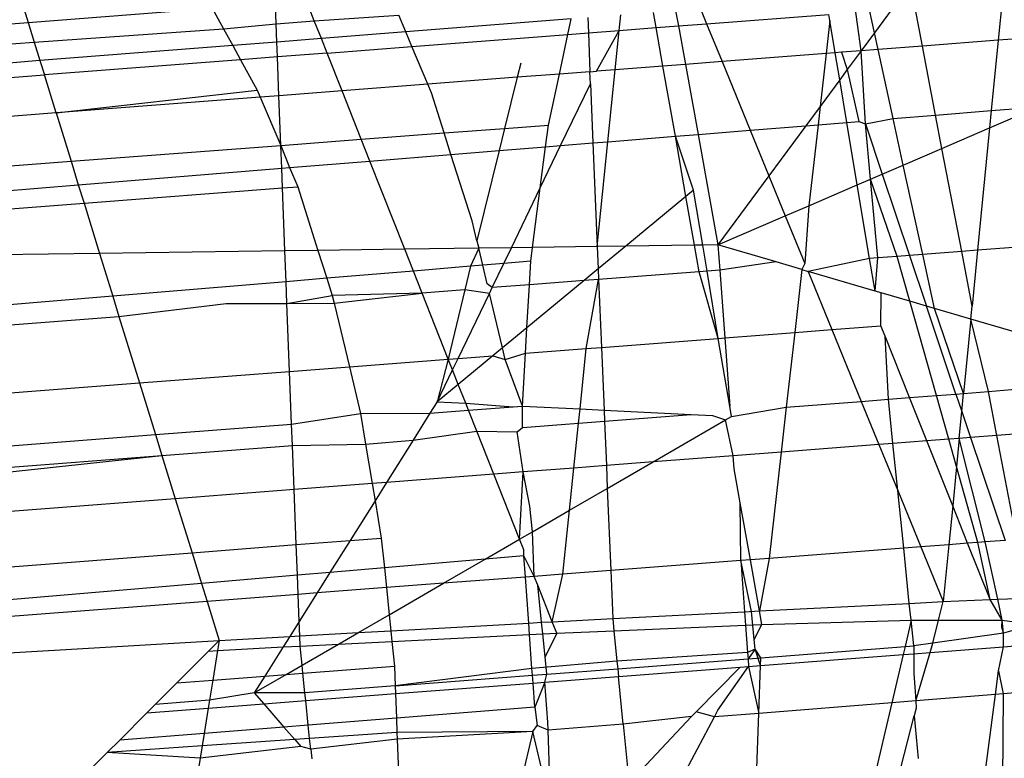
# Model space of a CAD drawing. Units: millimetres. Extents: x -17534 to -7965, y -32510 to -27148.
# Drawn here: x -11438 to -11434, y -32104 to -32101 of the extents above; entities that cross this region are included whole.
import ezdxf

# ---------------------------------------------------------------- set-up
doc = ezdxf.new("R2010")
doc.units = ezdxf.units.MM

msp = doc.modelspace()

# ---------------------------------------------------------------- linework, layer by layer
for p, q in [((-11436.7552, -32101.2313), (-11436.7697, -32100.8541)), ((-11436.5975, -32101.2194), (-11436.745, -32100.8468)), ((-11437.8628, -32100.9631), (-11437.7817, -32101.2256)), ((-11433.7456, -32101.0707), (-11433.7679, -32101.2996)), ((-11434.3347, -32101.3433), (-11434.3655, -32101.1195)), ((-11434.2794, -32101.2684), (-11434.3126, -32101.1153)), ((-11434.1574, -32101.1031), (-11434.2794, -32101.2684)), ((-11434.0816, -32101.3238), (-11434.1244, -32101.1005)), ((-11437.7817, -32101.2256), (-11437.0201, -32101.1668)), ((-11437.0201, -32101.1668), (-11436.9727, -32101.2531)), ((-11434.9998, -32101.1694), (-11434.9744, -32101.2314)), ((-11436.5975, -32101.2194), (-11436.248, -32101.1955)), ((-11436.2188, -32101.2652), (-11436.248, -32101.1955)), ((-11435.4662, -32101.206), (-11435.4635, -32101.2692)), ((-11435.3356, -32101.2593), (-11435.329, -32101.1952)), ((-11435.1833, -32101.2476), (-11435.1944, -32101.1847)), ((-11435.1024, -32101.1774), (-11435.091, -32101.2404)), ((-11434.9744, -32101.2314), (-11434.4688, -32101.1925)), ((-11434.4646, -32101.2179), (-11434.4688, -32101.1925)), ((-11438.3313, -32101.2679), (-11437.7817, -32101.2256)), ((-11437.7817, -32101.2256), (-11437.7565, -32101.3072)), ((-11436.9727, -32101.2531), (-11436.7552, -32101.2313)), ((-11436.7552, -32101.2313), (-11436.5975, -32101.2194)), ((-11436.7523, -32101.3072), (-11436.7552, -32101.2313)), ((-11436.5684, -32101.2927), (-11436.5975, -32101.2194)), ((-11435.5341, -32101.2114), (-11436.2188, -32101.2652)), ((-11435.5479, -32101.2757), (-11435.5341, -32101.2114)), ((-11435.3356, -32101.2593), (-11435.1833, -32101.2476)), ((-11435.1833, -32101.2476), (-11435.091, -32101.2404)), ((-11435.1551, -32101.4066), (-11435.1833, -32101.2476)), ((-11435.091, -32101.2404), (-11434.9744, -32101.2314)), ((-11435.091, -32101.2404), (-11435.0623, -32101.3994)), ((-11434.9744, -32101.2314), (-11434.9103, -32101.3877)), ((-11434.4646, -32101.2179), (-11434.4799, -32101.3545)), ((-11434.4422, -32101.3516), (-11434.4646, -32101.2179)), ((-11437.7565, -32101.3072), (-11436.9727, -32101.2531)), ((-11436.9727, -32101.2531), (-11436.9351, -32101.3215)), ((-11436.2188, -32101.2652), (-11436.5684, -32101.2927)), ((-11436.1936, -32101.3255), (-11436.2188, -32101.2652)), ((-11436.1936, -32101.3255), (-11435.5479, -32101.2757)), ((-11435.5832, -32101.4396), (-11435.5479, -32101.2757)), ((-11435.5479, -32101.2757), (-11435.4635, -32101.2692)), ((-11435.4635, -32101.2692), (-11435.3356, -32101.2593)), ((-11435.4635, -32101.2692), (-11435.4569, -32101.4299)), ((-11435.4298, -32101.4278), (-11435.3356, -32101.2593)), ((-11435.3525, -32101.4218), (-11435.3356, -32101.2593)), ((-11434.2794, -32101.2684), (-11434.3347, -32101.3433)), ((-11434.2642, -32101.3379), (-11434.2794, -32101.2684)), ((-11433.35, -32101.2674), (-11433.7679, -32101.2996)), ((-11438.3165, -32101.3497), (-11437.7565, -32101.3072)), ((-11437.7565, -32101.3072), (-11437.7327, -32101.3842)), ((-11436.9351, -32101.3215), (-11437.7327, -32101.3842)), ((-11436.7523, -32101.3072), (-11436.9351, -32101.3215)), ((-11436.9351, -32101.3215), (-11436.9029, -32101.3801)), ((-11436.5684, -32101.2927), (-11436.7523, -32101.3072)), ((-11436.75, -32101.3684), (-11436.7523, -32101.3072)), ((-11436.5447, -32101.3525), (-11436.5684, -32101.2927)), ((-11436.5447, -32101.3525), (-11436.1936, -32101.3255)), ((-11436.1283, -32101.4816), (-11436.1936, -32101.3255)), ((-11434.0816, -32101.3238), (-11434.2642, -32101.3379)), ((-11433.7679, -32101.2996), (-11434.0816, -32101.3238)), ((-11434.0268, -32101.6096), (-11434.0816, -32101.3238)), ((-11433.7679, -32101.2996), (-11433.7964, -32101.5908)), ((-11436.75, -32101.3684), (-11436.9029, -32101.3801)), ((-11436.5447, -32101.3525), (-11436.75, -32101.3684)), ((-11436.7438, -32101.5291), (-11436.75, -32101.3684)), ((-11436.4828, -32101.509), (-11436.5447, -32101.3525)), ((-11434.4799, -32101.3545), (-11434.9103, -32101.3877)), ((-11434.4799, -32101.3545), (-11434.5046, -32101.5736)), ((-11434.4422, -32101.3516), (-11434.4799, -32101.3545)), ((-11434.4162, -32101.3496), (-11434.4422, -32101.3516)), ((-11434.4234, -32101.4636), (-11434.4422, -32101.3516)), ((-11434.3347, -32101.3433), (-11434.4162, -32101.3496)), ((-11434.4162, -32101.3496), (-11434.3922, -32101.4213)), ((-11434.3347, -32101.3433), (-11434.3922, -32101.4213)), ((-11434.2642, -32101.3379), (-11434.3347, -32101.3433)), ((-11434.317, -32101.6457), (-11434.3347, -32101.3433)), ((-11434.2021, -32101.6238), (-11434.2642, -32101.3379)), ((-11437.7327, -32101.3842), (-11438.3021, -32101.429)), ((-11437.7327, -32101.3842), (-11437.7146, -32101.4427)), ((-11436.9029, -32101.3801), (-11437.7146, -32101.4427)), ((-11436.9029, -32101.3801), (-11436.8335, -32101.5065)), ((-11435.7433, -32101.3941), (-11435.7579, -32101.4531)), ((-11435.1551, -32101.4066), (-11435.3525, -32101.4218)), ((-11435.0623, -32101.3994), (-11435.1551, -32101.4066)), ((-11435.1037, -32101.6971), (-11435.1551, -32101.4066)), ((-11434.9103, -32101.3877), (-11435.0623, -32101.3994)), ((-11435.0623, -32101.3994), (-11435.0098, -32101.6895)), ((-11434.9103, -32101.3877), (-11434.794, -32101.6719)), ((-11438.2916, -32101.4872), (-11437.7146, -32101.4427)), ((-11437.6659, -32101.6002), (-11437.7146, -32101.4427)), ((-11435.7579, -32101.4531), (-11436.1283, -32101.4816)), ((-11435.7579, -32101.4531), (-11435.81, -32101.6645)), ((-11435.5832, -32101.4396), (-11435.7579, -32101.4531)), ((-11435.6288, -32101.6512), (-11435.5832, -32101.4396)), ((-11435.4569, -32101.4299), (-11435.5832, -32101.4396)), ((-11435.4569, -32101.4299), (-11435.4298, -32101.4278)), ((-11435.4548, -32101.4796), (-11435.4569, -32101.4299)), ((-11435.3525, -32101.4218), (-11435.4298, -32101.4278)), ((-11435.3833, -32101.7198), (-11435.3525, -32101.4218)), ((-11434.3922, -32101.4213), (-11434.4234, -32101.4636)), ((-11434.3922, -32101.4213), (-11434.3438, -32101.6353)), ((-11436.1283, -32101.4816), (-11436.4828, -32101.509)), ((-11436.1133, -32101.5175), (-11436.1283, -32101.4816)), ((-11435.5782, -32101.7356), (-11435.4548, -32101.4796)), ((-11435.4548, -32101.4796), (-11435.4446, -32101.7248)), ((-11434.4234, -32101.4636), (-11434.5046, -32101.5736)), ((-11434.394, -32101.6394), (-11434.4234, -32101.4636)), ((-11437.6659, -32101.6002), (-11436.8335, -32101.5065)), ((-11436.8215, -32101.5351), (-11437.6659, -32101.6002)), ((-11436.8335, -32101.5065), (-11436.8215, -32101.5351)), ((-11436.7438, -32101.5291), (-11436.8215, -32101.5351)), ((-11436.8215, -32101.5351), (-11436.7359, -32101.7348)), ((-11436.4828, -32101.509), (-11436.7438, -32101.5291)), ((-11436.7359, -32101.7348), (-11436.7438, -32101.5291)), ((-11436.4033, -32101.7097), (-11436.4828, -32101.509)), ((-11436.0605, -32101.683), (-11436.1133, -32101.5175)), ((-11434.5046, -32101.5736), (-11434.5633, -32101.6532)), ((-11434.5046, -32101.5736), (-11434.5131, -32101.6491)), ((-11433.8034, -32101.6626), (-11433.5994, -32101.5748)), ((-11433.7964, -32101.5908), (-11433.5994, -32101.5748)), ((-11437.6659, -32101.6002), (-11438.2629, -32101.6462)), ((-11437.6659, -32101.6002), (-11437.6041, -32101.8004)), ((-11434.2021, -32101.6238), (-11434.0268, -32101.6096)), ((-11434.0268, -32101.6096), (-11433.7964, -32101.5908)), ((-11434.0004, -32101.7475), (-11434.0268, -32101.6096)), ((-11433.7964, -32101.5908), (-11433.8034, -32101.6626)), ((-11435.81, -32101.6645), (-11435.6288, -32101.6512)), ((-11435.6404, -32101.7407), (-11435.6288, -32101.6512)), ((-11434.794, -32101.6719), (-11434.5633, -32101.6532)), ((-11434.5633, -32101.6532), (-11434.7165, -32101.8609)), ((-11434.5633, -32101.6532), (-11434.5131, -32101.6491)), ((-11434.5131, -32101.6491), (-11434.5508, -32101.9844)), ((-11434.5131, -32101.6491), (-11434.394, -32101.6394)), ((-11434.394, -32101.6394), (-11434.3438, -32101.6353)), ((-11434.3507, -32101.8982), (-11434.394, -32101.6394)), ((-11434.3438, -32101.6353), (-11434.317, -32101.6457)), ((-11434.317, -32101.6457), (-11434.2021, -32101.6238)), ((-11434.317, -32101.6457), (-11434.2473, -32101.8537)), ((-11434.2959, -32101.8746), (-11434.317, -32101.6457)), ((-11434.1603, -32101.8163), (-11434.2021, -32101.6238)), ((-11436.4033, -32101.7097), (-11436.0605, -32101.683)), ((-11436.0605, -32101.683), (-11435.81, -32101.6645)), ((-11436.032, -32101.7725), (-11436.0605, -32101.683)), ((-11435.81, -32101.6645), (-11435.8326, -32101.7563)), ((-11435.3833, -32101.7198), (-11435.1037, -32101.6971)), ((-11435.1037, -32101.6971), (-11435.0098, -32101.6895)), ((-11435.0284, -32101.9205), (-11435.1037, -32101.6971)), ((-11435.0596, -32101.9463), (-11435.1037, -32101.6971)), ((-11435.0098, -32101.6895), (-11434.794, -32101.6719)), ((-11435.0098, -32101.6895), (-11434.9272, -32102.1464)), ((-11434.794, -32101.6719), (-11434.7165, -32101.8609)), ((-11434.0004, -32101.7475), (-11433.8034, -32101.6626)), ((-11433.8034, -32101.6626), (-11433.8528, -32102.1687)), ((-11437.6041, -32101.8004), (-11436.7359, -32101.7348)), ((-11436.7359, -32101.7348), (-11436.4033, -32101.7097)), ((-11436.7359, -32101.7348), (-11436.6996, -32101.8268)), ((-11436.7323, -32101.8294), (-11436.7359, -32101.7348)), ((-11436.3677, -32101.7998), (-11436.4033, -32101.7097)), ((-11435.6626, -32101.9108), (-11435.5782, -32101.7356)), ((-11435.6404, -32101.7407), (-11435.5782, -32101.7356)), ((-11435.5782, -32101.7356), (-11435.4446, -32101.7248)), ((-11435.4446, -32101.7248), (-11435.3833, -32101.7198)), ((-11435.4446, -32101.7248), (-11435.4268, -32102.1535)), ((-11435.4268, -32102.1535), (-11435.3833, -32101.7198)), ((-11436.3677, -32101.7998), (-11436.032, -32101.7725)), ((-11436.032, -32101.7725), (-11435.8326, -32101.7563)), ((-11435.9445, -32102.0465), (-11436.032, -32101.7725)), ((-11435.8326, -32101.7563), (-11435.9247, -32102.1298)), ((-11435.8326, -32101.7563), (-11435.6404, -32101.7407)), ((-11435.6626, -32101.9108), (-11435.6404, -32101.7407)), ((-11434.1603, -32101.8163), (-11434.0004, -32101.7475)), ((-11433.9187, -32102.1737), (-11434.0004, -32101.7475)), ((-11438.2265, -32101.8474), (-11437.6041, -32101.8004)), ((-11437.6041, -32101.8004), (-11437.574, -32101.8978)), ((-11436.6996, -32101.8268), (-11436.3677, -32101.7998)), ((-11436.2232, -32102.1647), (-11436.3677, -32101.7998)), ((-11434.2473, -32101.8537), (-11434.1603, -32101.8163)), ((-11434.0799, -32102.1862), (-11434.1603, -32101.8163)), ((-11437.574, -32101.8978), (-11436.7323, -32101.8294)), ((-11436.7323, -32101.8294), (-11436.6996, -32101.8268)), ((-11436.7292, -32101.9108), (-11436.7323, -32101.8294)), ((-11436.6996, -32101.8268), (-11436.6664, -32101.906)), ((-11434.7165, -32101.8609), (-11434.9272, -32102.1464)), ((-11434.7165, -32101.8609), (-11434.6487, -32102.0265)), ((-11434.2959, -32101.8746), (-11434.2473, -32101.8537)), ((-11434.2473, -32101.8537), (-11434.1345, -32102.1904)), ((-11438.2081, -32101.9494), (-11437.574, -32101.8978)), ((-11437.574, -32101.8978), (-11437.5504, -32101.9742)), ((-11434.5508, -32101.9844), (-11434.3507, -32101.8982)), ((-11434.3507, -32101.8982), (-11434.2959, -32101.8746)), ((-11434.2996, -32102.2031), (-11434.3507, -32101.8982)), ((-11434.2658, -32102.2005), (-11434.2959, -32101.8746)), ((-11434.186, -32102.1944), (-11434.2959, -32101.8746)), ((-11437.5504, -32101.9742), (-11436.7292, -32101.9108)), ((-11436.7292, -32101.9108), (-11436.6664, -32101.906)), ((-11436.7192, -32102.1716), (-11436.7292, -32101.9108)), ((-11436.6664, -32101.906), (-11436.5823, -32102.1697)), ((-11435.7819, -32102.1584), (-11435.6626, -32101.9108)), ((-11435.6946, -32102.1572), (-11435.6626, -32101.9108)), ((-11435.0284, -32101.9205), (-11435.0596, -32101.9463)), ((-11434.9904, -32102.1473), (-11435.0284, -32101.9205)), ((-11438.1946, -32102.0238), (-11437.5504, -32101.9742)), ((-11437.5504, -32101.9742), (-11437.4861, -32102.1824)), ((-11435.0596, -32101.9463), (-11435.3087, -32102.1518)), ((-11435.0239, -32102.1478), (-11435.0596, -32101.9463)), ((-11434.6487, -32102.0265), (-11434.5508, -32101.9844)), ((-11434.5508, -32101.9844), (-11434.5679, -32102.2238)), ((-11435.9247, -32102.1298), (-11435.9445, -32102.0465)), ((-11434.9272, -32102.1464), (-11434.6487, -32102.0265)), ((-11434.6487, -32102.0265), (-11434.5679, -32102.2238)), ((-11435.9247, -32102.1298), (-11435.9174, -32102.1604)), ((-11435.0239, -32102.1478), (-11435.3087, -32102.1518)), ((-11434.9904, -32102.1473), (-11435.0239, -32102.1478)), ((-11435.0044, -32102.2575), (-11435.0239, -32102.1478)), ((-11434.9272, -32102.1464), (-11434.9904, -32102.1473)), ((-11434.9724, -32102.255), (-11434.9904, -32102.1473)), ((-11434.6867, -32102.2172), (-11434.9272, -32102.1464)), ((-11434.9272, -32102.1464), (-11434.9196, -32102.2509)), ((-11433.1909, -32102.1176), (-11433.8528, -32102.1687)), ((-11437.4861, -32102.1824), (-11438.1642, -32102.1919)), ((-11436.7192, -32102.1716), (-11437.4861, -32102.1824)), ((-11437.4861, -32102.1824), (-11437.4315, -32102.3589)), ((-11436.5823, -32102.1697), (-11436.7192, -32102.1716)), ((-11436.7143, -32102.299), (-11436.7192, -32102.1716)), ((-11436.2232, -32102.1647), (-11436.5823, -32102.1697)), ((-11436.5823, -32102.1697), (-11436.5455, -32102.2849)), ((-11435.9174, -32102.1604), (-11436.2232, -32102.1647)), ((-11436.1874, -32102.255), (-11436.2232, -32102.1647)), ((-11435.9174, -32102.1604), (-11435.9507, -32102.2353)), ((-11435.7819, -32102.1584), (-11435.9174, -32102.1604)), ((-11435.9006, -32102.2311), (-11435.9174, -32102.1604)), ((-11435.8134, -32102.2238), (-11435.7819, -32102.1584)), ((-11435.6946, -32102.1572), (-11435.7819, -32102.1584)), ((-11435.7021, -32102.2145), (-11435.6946, -32102.1572)), ((-11435.4268, -32102.1535), (-11435.6946, -32102.1572)), ((-11435.3087, -32102.1518), (-11435.4268, -32102.1535)), ((-11435.4268, -32102.1535), (-11435.423, -32102.2461)), ((-11435.3087, -32102.1518), (-11435.423, -32102.2461)), ((-11434.0799, -32102.1862), (-11434.1345, -32102.1904)), ((-11433.9187, -32102.1737), (-11434.0799, -32102.1862)), ((-11434.0312, -32102.41), (-11434.0799, -32102.1862)), ((-11433.8528, -32102.1687), (-11433.9187, -32102.1737)), ((-11433.8754, -32102.3997), (-11433.9187, -32102.1737)), ((-11433.8528, -32102.1687), (-11433.8754, -32102.3997)), ((-11435.8134, -32102.2238), (-11435.9006, -32102.2311)), ((-11435.8614, -32102.3235), (-11435.8134, -32102.2238)), ((-11435.7021, -32102.2145), (-11435.8134, -32102.2238)), ((-11435.7076, -32102.3117), (-11435.7021, -32102.2145)), ((-11434.6867, -32102.2172), (-11434.9196, -32102.2509)), ((-11434.5805, -32102.2484), (-11434.6867, -32102.2172)), ((-11434.5679, -32102.2238), (-11434.5805, -32102.2484)), ((-11434.2996, -32102.2031), (-11434.5547, -32102.256)), ((-11434.2658, -32102.2005), (-11434.2996, -32102.2031)), ((-11434.2771, -32102.3377), (-11434.2996, -32102.2031)), ((-11434.2771, -32102.3377), (-11434.2658, -32102.2005)), ((-11434.186, -32102.1944), (-11434.2658, -32102.2005)), ((-11434.1345, -32102.1904), (-11434.186, -32102.1944)), ((-11434.1336, -32102.3799), (-11434.186, -32102.1944)), ((-11434.1345, -32102.1904), (-11434.0642, -32102.4003)), ((-11436.1874, -32102.255), (-11436.5455, -32102.2849)), ((-11435.9507, -32102.2353), (-11436.1874, -32102.255)), ((-11436.1514, -32102.3459), (-11436.1874, -32102.255)), ((-11435.9507, -32102.2353), (-11435.9747, -32102.3323)), ((-11435.9006, -32102.2311), (-11435.9507, -32102.2353)), ((-11435.8823, -32102.3077), (-11435.9006, -32102.2311)), ((-11435.423, -32102.2461), (-11435.4813, -32102.2942)), ((-11435.423, -32102.2461), (-11435.4212, -32102.2896)), ((-11435.0044, -32102.2575), (-11435.4212, -32102.2896)), ((-11434.9724, -32102.255), (-11435.0044, -32102.2575)), ((-11434.9258, -32102.5333), (-11435.0044, -32102.2575)), ((-11434.9196, -32102.2509), (-11434.9724, -32102.255)), ((-11434.9258, -32102.5333), (-11434.9724, -32102.255)), ((-11434.9196, -32102.2509), (-11434.8993, -32102.5313)), ((-11434.5805, -32102.2484), (-11434.6098, -32102.509)), ((-11434.5805, -32102.2484), (-11434.5547, -32102.256)), ((-11434.5547, -32102.256), (-11434.456, -32102.4971)), ((-11434.2771, -32102.3377), (-11434.5547, -32102.256)), ((-11436.7143, -32102.299), (-11437.4315, -32102.3589)), ((-11436.5455, -32102.2849), (-11436.7143, -32102.299)), ((-11436.7108, -32102.389), (-11436.7143, -32102.299)), ((-11436.5455, -32102.2849), (-11436.523, -32102.3556)), ((-11435.8614, -32102.3235), (-11435.8823, -32102.3077)), ((-11435.4813, -32102.2942), (-11435.7178, -32102.4894)), ((-11435.4813, -32102.2942), (-11435.7076, -32102.3117)), ((-11435.4212, -32102.2896), (-11435.4813, -32102.2942)), ((-11435.472, -32102.5755), (-11435.4212, -32102.2896)), ((-11435.4212, -32102.2896), (-11435.4095, -32102.5706)), ((-11436.1514, -32102.3459), (-11436.523, -32102.3556)), ((-11436.5153, -32102.3878), (-11436.1514, -32102.3459)), ((-11435.9747, -32102.3323), (-11436.1514, -32102.3459)), ((-11436.0431, -32102.6195), (-11436.1514, -32102.3459)), ((-11435.9747, -32102.3323), (-11436.0431, -32102.6195)), ((-11436.0025, -32102.6164), (-11435.8729, -32102.3473)), ((-11435.8729, -32102.3473), (-11435.9747, -32102.3323)), ((-11435.8729, -32102.3473), (-11435.8614, -32102.3235)), ((-11435.8192, -32102.573), (-11435.8729, -32102.3473)), ((-11435.7076, -32102.3117), (-11435.8614, -32102.3235)), ((-11435.7178, -32102.4894), (-11435.7076, -32102.3117)), ((-11434.2525, -32102.3449), (-11434.2771, -32102.3377)), ((-11434.253, -32102.4815), (-11434.2525, -32102.3449)), ((-11434.1336, -32102.3799), (-11434.2525, -32102.3449)), ((-11437.4315, -32102.3589), (-11438.1478, -32102.4187)), ((-11437.4315, -32102.3589), (-11437.4057, -32102.4426)), ((-11437.4057, -32102.4426), (-11436.9626, -32102.3895)), ((-11436.9626, -32102.3895), (-11436.7108, -32102.389)), ((-11436.7108, -32102.389), (-11436.523, -32102.3556)), ((-11436.7108, -32102.389), (-11436.5153, -32102.3878)), ((-11436.7, -32102.6701), (-11436.7108, -32102.389)), ((-11436.523, -32102.3556), (-11436.5153, -32102.3878)), ((-11436.5153, -32102.3878), (-11436.4526, -32102.6511)), ((-11434.0642, -32102.4003), (-11434.1336, -32102.3799)), ((-11434.0234, -32102.77), (-11434.1336, -32102.3799)), ((-11434.0312, -32102.41), (-11434.0642, -32102.4003)), ((-11433.9424, -32102.7637), (-11434.0642, -32102.4003)), ((-11433.8807, -32102.4542), (-11434.0312, -32102.41)), ((-11433.9107, -32102.7613), (-11434.0312, -32102.41)), ((-11433.8807, -32102.4542), (-11433.8754, -32102.3997)), ((-11438.1419, -32102.4994), (-11437.4057, -32102.4426)), ((-11437.4057, -32102.4426), (-11437.3206, -32102.718)), ((-11433.8807, -32102.4542), (-11433.9107, -32102.7613)), ((-11433.0841, -32102.6886), (-11433.8807, -32102.4542)), ((-11433.8076, -32102.7533), (-11433.8807, -32102.4542)), ((-11435.7178, -32102.4894), (-11435.8192, -32102.573)), ((-11435.7238, -32102.5949), (-11435.7178, -32102.4894)), ((-11434.8993, -32102.5313), (-11434.6098, -32102.509)), ((-11434.6098, -32102.509), (-11434.6446, -32102.818)), ((-11434.6098, -32102.509), (-11434.456, -32102.4971)), ((-11434.456, -32102.4971), (-11434.253, -32102.4815)), ((-11434.456, -32102.4971), (-11434.3344, -32102.794)), ((-11434.236, -32102.5242), (-11434.253, -32102.4815)), ((-11435.4095, -32102.5706), (-11434.9258, -32102.5333)), ((-11434.9258, -32102.5333), (-11434.8993, -32102.5313)), ((-11434.8788, -32102.8137), (-11434.9258, -32102.5333)), ((-11434.8993, -32102.5313), (-11434.8788, -32102.8137)), ((-11434.2219, -32102.7853), (-11434.236, -32102.5242)), ((-11434.1345, -32102.7786), (-11434.236, -32102.5242)), ((-11435.8192, -32102.573), (-11435.8582, -32102.6052)), ((-11435.8077, -32102.6213), (-11435.8192, -32102.573)), ((-11435.8077, -32102.6213), (-11435.7238, -32102.5949)), ((-11435.7363, -32102.8136), (-11435.7238, -32102.5949)), ((-11435.7238, -32102.5949), (-11435.472, -32102.5755)), ((-11435.4979, -32102.8254), (-11435.472, -32102.5755)), ((-11435.472, -32102.5755), (-11435.4095, -32102.5706)), ((-11435.4095, -32102.5706), (-11435.3987, -32102.8304)), ((-11436.4526, -32102.6511), (-11436.0431, -32102.6195)), ((-11436.0431, -32102.6195), (-11436.0889, -32102.7956)), ((-11436.0431, -32102.6195), (-11436.0025, -32102.6164)), ((-11436.0255, -32102.664), (-11436.0431, -32102.6195)), ((-11436.0255, -32102.664), (-11436.0025, -32102.6164)), ((-11436.0025, -32102.6164), (-11435.8582, -32102.6052)), ((-11435.8582, -32102.6052), (-11436.0018, -32102.7237)), ((-11435.8582, -32102.6052), (-11435.8077, -32102.6213)), ((-11435.7363, -32102.8136), (-11435.8077, -32102.6213)), ((-11437.3206, -32102.718), (-11436.7, -32102.6701)), ((-11436.7, -32102.6701), (-11436.4526, -32102.6511)), ((-11436.6917, -32102.888), (-11436.7, -32102.6701)), ((-11436.4526, -32102.6511), (-11436.4067, -32102.8443)), ((-11436.0889, -32102.7956), (-11436.0255, -32102.664)), ((-11436.0018, -32102.7237), (-11436.0255, -32102.664)), ((-11438.1216, -32102.7798), (-11437.3206, -32102.718)), ((-11437.3206, -32102.718), (-11437.2546, -32102.9318)), ((-11433.8076, -32102.7533), (-11433.0841, -32102.6886)), ((-11436.0018, -32102.7237), (-11436.0889, -32102.7956)), ((-11435.971, -32102.8015), (-11436.0018, -32102.7237)), ((-11433.9107, -32102.7613), (-11433.8076, -32102.7533)), ((-11433.7728, -32102.935), (-11433.8076, -32102.7533)), ((-11436.0889, -32102.7956), (-11436.119, -32102.8434)), ((-11436.0889, -32102.7956), (-11435.971, -32102.8015)), ((-11434.6446, -32102.818), (-11434.3344, -32102.794)), ((-11434.3344, -32102.794), (-11434.2219, -32102.7853)), ((-11434.3344, -32102.794), (-11434.2612, -32102.9727)), ((-11434.2219, -32102.7853), (-11434.1345, -32102.7786)), ((-11434.2032, -32102.9682), (-11434.2219, -32102.7853)), ((-11434.1345, -32102.7786), (-11434.0234, -32102.77)), ((-11434.0632, -32102.9574), (-11434.1345, -32102.7786)), ((-11434.0234, -32102.77), (-11433.9424, -32102.7637)), ((-11433.9725, -32102.9504), (-11434.0234, -32102.77)), ((-11433.9424, -32102.7637), (-11433.9107, -32102.7613)), ((-11433.9424, -32102.7637), (-11433.9181, -32102.8364)), ((-11433.9181, -32102.8364), (-11433.9107, -32102.7613)), ((-11436.119, -32102.8434), (-11435.9594, -32102.831)), ((-11435.971, -32102.8015), (-11435.775, -32102.8166)), ((-11435.9594, -32102.831), (-11435.971, -32102.8015)), ((-11435.9594, -32102.831), (-11435.775, -32102.8166)), ((-11435.9253, -32102.9171), (-11435.9594, -32102.831)), ((-11435.775, -32102.8166), (-11435.7363, -32102.8136)), ((-11435.7355, -32102.9024), (-11435.7363, -32102.8136)), ((-11435.7363, -32102.8136), (-11435.4979, -32102.8254)), ((-11435.504, -32102.8845), (-11435.4979, -32102.8254)), ((-11435.4979, -32102.8254), (-11435.3987, -32102.8304)), ((-11435.3987, -32102.8304), (-11435.3968, -32102.8762)), ((-11435.3987, -32102.8304), (-11435.0386, -32102.8485)), ((-11434.8716, -32102.8569), (-11434.8788, -32102.8137)), ((-11434.8716, -32102.8569), (-11434.6446, -32102.818)), ((-11434.6446, -32102.818), (-11434.6655, -32103.0039)), ((-11433.9289, -32102.9471), (-11433.9181, -32102.8364)), ((-11433.9181, -32102.8364), (-11433.8822, -32102.9435)), ((-11436.6917, -32102.888), (-11436.4067, -32102.8443)), ((-11436.4067, -32102.8443), (-11436.119, -32102.8434)), ((-11436.4067, -32102.8443), (-11436.3854, -32102.9712)), ((-11436.119, -32102.8434), (-11436.1891, -32102.955)), ((-11435.504, -32102.8845), (-11435.3968, -32102.8762)), ((-11435.3968, -32102.8762), (-11435.0386, -32102.8485)), ((-11435.3968, -32102.8762), (-11435.3892, -32103.0597)), ((-11435.1958, -32103.0447), (-11434.8958, -32102.871)), ((-11435.0386, -32102.8485), (-11434.9493, -32102.853)), ((-11434.9493, -32102.853), (-11434.8958, -32102.871)), ((-11434.8958, -32102.871), (-11434.8716, -32102.8569)), ((-11434.8639, -32103.0191), (-11434.8958, -32102.871)), ((-11433.0484, -32102.8792), (-11433.7728, -32102.935)), ((-11437.2546, -32102.9318), (-11436.6917, -32102.888)), ((-11436.6883, -32102.9762), (-11436.6917, -32102.888)), ((-11436.1891, -32102.955), (-11435.9253, -32102.9171)), ((-11435.8546, -32103.0955), (-11435.9253, -32102.9171)), ((-11435.9253, -32102.9171), (-11435.7578, -32102.9195)), ((-11435.7578, -32102.9195), (-11435.7355, -32102.9024)), ((-11435.7338, -32103.0862), (-11435.7578, -32102.9195)), ((-11435.7355, -32102.9024), (-11435.504, -32102.8845)), ((-11435.5232, -32103.07), (-11435.504, -32102.8845)), ((-11438.1057, -32102.998), (-11437.2546, -32102.9318)), ((-11437.2546, -32102.9318), (-11437.2279, -32103.0179)), ((-11436.3854, -32102.9712), (-11436.1891, -32102.955)), ((-11436.1891, -32102.955), (-11436.2989, -32103.1298)), ((-11434.0632, -32102.9574), (-11434.2032, -32102.9682)), ((-11433.9725, -32102.9504), (-11434.0632, -32102.9574)), ((-11433.9561, -32103.2259), (-11434.0632, -32102.9574)), ((-11433.9289, -32102.9471), (-11433.9725, -32102.9504)), ((-11433.9403, -32103.0643), (-11433.9725, -32102.9504)), ((-11433.9289, -32102.9471), (-11433.9403, -32103.0643)), ((-11433.8822, -32102.9435), (-11433.9289, -32102.9471)), ((-11433.8212, -32103.3759), (-11433.9289, -32102.9471)), ((-11433.7728, -32102.935), (-11433.8822, -32102.9435)), ((-11433.8822, -32102.9435), (-11433.7394, -32103.3696)), ((-11433.6902, -32103.3659), (-11433.7728, -32102.935)), ((-11437.2279, -32103.0179), (-11436.6883, -32102.9762)), ((-11436.6883, -32102.9762), (-11436.3854, -32102.9712)), ((-11436.6812, -32103.1593), (-11436.6883, -32102.9762)), ((-11436.3854, -32102.9712), (-11436.3581, -32103.1344)), ((-11434.2612, -32102.9727), (-11434.6655, -32103.0039)), ((-11434.2032, -32102.9682), (-11434.2612, -32102.9727)), ((-11434.2612, -32102.9727), (-11434.1833, -32103.1629)), ((-11434.1833, -32103.1629), (-11434.2032, -32102.9682)), ((-11438.0994, -32103.0853), (-11437.2279, -32103.0179)), ((-11438.0974, -32103.1121), (-11437.2279, -32103.0179)), ((-11437.2279, -32103.0179), (-11437.1726, -32103.1972)), ((-11434.8639, -32103.0191), (-11435.1958, -32103.0447)), ((-11434.6655, -32103.0039), (-11434.8639, -32103.0191)), ((-11434.86, -32103.073), (-11434.8639, -32103.0191)), ((-11434.6655, -32103.0039), (-11434.715, -32103.4441)), ((-11435.5232, -32103.07), (-11435.7338, -32103.0862)), ((-11435.5413, -32103.2448), (-11435.5232, -32103.07)), ((-11435.3892, -32103.0597), (-11435.5232, -32103.07)), ((-11435.1958, -32103.0447), (-11435.3892, -32103.0597)), ((-11435.3892, -32103.0597), (-11435.3853, -32103.1545)), ((-11435.3853, -32103.1545), (-11435.1958, -32103.0447)), ((-11434.8351, -32103.2138), (-11434.86, -32103.073)), ((-11433.9403, -32103.0643), (-11433.9561, -32103.2259)), ((-11433.8517, -32103.3782), (-11433.9403, -32103.0643)), ((-11435.8546, -32103.0955), (-11436.2989, -32103.1298)), ((-11435.7338, -32103.0862), (-11435.8546, -32103.0955)), ((-11435.7481, -32103.3646), (-11435.8546, -32103.0955)), ((-11435.7481, -32103.3646), (-11435.7338, -32103.0862)), ((-11435.7061, -32103.2279), (-11435.7338, -32103.0862)), ((-11436.6812, -32103.1593), (-11437.1726, -32103.1972)), ((-11436.3581, -32103.1344), (-11436.6812, -32103.1593)), ((-11436.6725, -32103.387), (-11436.6812, -32103.1593)), ((-11436.2989, -32103.1298), (-11436.3581, -32103.1344)), ((-11436.3581, -32103.1344), (-11436.3462, -32103.2051)), ((-11436.2989, -32103.1298), (-11436.3462, -32103.2051)), ((-11435.5413, -32103.2448), (-11435.3853, -32103.1545)), ((-11435.3853, -32103.1545), (-11435.3712, -32103.4942)), ((-11434.1833, -32103.1629), (-11434.0877, -32103.3962)), ((-11434.1589, -32103.4017), (-11434.1833, -32103.1629)), ((-11437.1726, -32103.1972), (-11438.0862, -32103.2676)), ((-11437.1726, -32103.1972), (-11437.1036, -32103.4203)), ((-11436.3462, -32103.2051), (-11436.4498, -32103.3698)), ((-11436.3462, -32103.2051), (-11436.3203, -32103.3599)), ((-11435.6953, -32103.334), (-11435.7061, -32103.2279)), ((-11435.6953, -32103.334), (-11435.5413, -32103.2448)), ((-11435.5687, -32103.5093), (-11435.5413, -32103.2448)), ((-11434.7932, -32103.4501), (-11434.8351, -32103.2138)), ((-11434.8324, -32103.4531), (-11434.8351, -32103.2138)), ((-11433.9561, -32103.2259), (-11433.9719, -32103.3874)), ((-11433.8941, -32103.3814), (-11433.9561, -32103.2259)), ((-11436.6725, -32103.387), (-11436.4498, -32103.3698)), ((-11436.4498, -32103.3698), (-11436.5328, -32103.502)), ((-11436.4498, -32103.3698), (-11436.3203, -32103.3599)), ((-11436.3203, -32103.3599), (-11436.3077, -32103.4829)), ((-11435.8912, -32103.4475), (-11435.7481, -32103.3646)), ((-11435.7481, -32103.3646), (-11435.6953, -32103.334)), ((-11435.7309, -32103.408), (-11435.7481, -32103.3646)), ((-11435.6872, -32103.5183), (-11435.6953, -32103.334)), ((-11433.7394, -32103.3696), (-11433.8212, -32103.3759)), ((-11437.1036, -32103.4203), (-11436.6725, -32103.387)), ((-11436.6676, -32103.5135), (-11436.6725, -32103.387)), ((-11435.7307, -32103.4338), (-11435.7309, -32103.408)), ((-11434.1589, -32103.4017), (-11434.715, -32103.4441)), ((-11434.0877, -32103.3962), (-11434.1589, -32103.4017)), ((-11434.1355, -32103.63), (-11434.1589, -32103.4017)), ((-11433.9719, -32103.3874), (-11434.0877, -32103.3962)), ((-11434.0877, -32103.3962), (-11433.9949, -32103.6228)), ((-11433.9719, -32103.3874), (-11433.9949, -32103.6228)), ((-11433.8941, -32103.3814), (-11433.9719, -32103.3874)), ((-11433.8517, -32103.3782), (-11433.8941, -32103.3814)), ((-11433.8011, -32103.6146), (-11433.8941, -32103.3814)), ((-11433.8212, -32103.3759), (-11433.8517, -32103.3782)), ((-11433.8011, -32103.6146), (-11433.8517, -32103.3782)), ((-11433.7696, -32103.6132), (-11433.8212, -32103.3759)), ((-11438.0283, -32103.4915), (-11437.1036, -32103.4203)), ((-11437.1036, -32103.4203), (-11437.0644, -32103.5472)), ((-11435.8912, -32103.4475), (-11436.3077, -32103.4829)), ((-11436.063, -32103.547), (-11435.8912, -32103.4475)), ((-11435.7307, -32103.4338), (-11435.8912, -32103.4475)), ((-11435.6872, -32103.5183), (-11435.7307, -32103.4338)), ((-11435.7243, -32103.5211), (-11435.7307, -32103.4338)), ((-11434.7932, -32103.4501), (-11434.8324, -32103.4531)), ((-11434.715, -32103.4441), (-11434.7932, -32103.4501)), ((-11434.7558, -32103.6614), (-11434.7932, -32103.4501)), ((-11434.715, -32103.4441), (-11434.7558, -32103.6614)), ((-11436.3077, -32103.4829), (-11436.5328, -32103.502)), ((-11436.3077, -32103.4829), (-11436.2993, -32103.565)), ((-11434.8324, -32103.4531), (-11435.3712, -32103.4942)), ((-11434.7891, -32103.6631), (-11434.8324, -32103.4531)), ((-11434.8324, -32103.4531), (-11434.8171, -32103.6645)), ((-11436.6676, -32103.5135), (-11437.0644, -32103.5472)), ((-11436.5328, -32103.502), (-11436.6676, -32103.5135)), ((-11436.6646, -32103.5929), (-11436.6676, -32103.5135)), ((-11436.5328, -32103.502), (-11436.5862, -32103.5869)), ((-11435.7243, -32103.5211), (-11436.063, -32103.547)), ((-11435.6872, -32103.5183), (-11435.7243, -32103.5211)), ((-11435.7105, -32103.7115), (-11435.7243, -32103.5211)), ((-11435.5687, -32103.5093), (-11435.6872, -32103.5183)), ((-11435.6726, -32103.5551), (-11435.6872, -32103.5183)), ((-11435.6129, -32103.7061), (-11435.5687, -32103.5093)), ((-11435.3712, -32103.4942), (-11435.5687, -32103.5093)), ((-11435.3712, -32103.4942), (-11435.363, -32103.6921)), ((-11437.0644, -32103.5472), (-11437.988, -32103.6257)), ((-11437.0644, -32103.5472), (-11437.0414, -32103.6217)), ((-11436.2993, -32103.565), (-11436.5862, -32103.5869)), ((-11436.063, -32103.547), (-11436.2993, -32103.565)), ((-11436.2993, -32103.565), (-11436.2879, -32103.6772)), ((-11436.2879, -32103.6772), (-11436.063, -32103.547)), ((-11435.6129, -32103.7061), (-11435.6726, -32103.5551)), ((-11435.657, -32103.7085), (-11435.6726, -32103.5551)), ((-11436.6646, -32103.5929), (-11437.0414, -32103.6217)), ((-11436.5862, -32103.5869), (-11436.6646, -32103.5929)), ((-11436.6603, -32103.7048), (-11436.6646, -32103.5929)), ((-11436.5862, -32103.5869), (-11436.6603, -32103.7048)), ((-11433.8011, -32103.6146), (-11433.7696, -32103.6132)), ((-11433.7696, -32103.6132), (-11433.6439, -32103.6078)), ((-11433.7509, -32103.6996), (-11433.7696, -32103.6132)), ((-11437.0414, -32103.6217), (-11437.968, -32103.6924)), ((-11437.0414, -32103.6217), (-11436.9915, -32103.7831)), ((-11434.7558, -32103.6614), (-11434.1355, -32103.63)), ((-11434.1355, -32103.63), (-11433.9949, -32103.6228)), ((-11434.1275, -32103.6996), (-11434.1355, -32103.63)), ((-11434.0145, -32103.6996), (-11433.9949, -32103.6228)), ((-11433.9949, -32103.6228), (-11433.8011, -32103.6146)), ((-11433.7509, -32103.6996), (-11433.8011, -32103.6146)), ((-11436.4151, -32103.7509), (-11436.2879, -32103.6772)), ((-11436.2879, -32103.6772), (-11436.2811, -32103.7434)), ((-11435.6129, -32103.7061), (-11435.363, -32103.6921)), ((-11435.363, -32103.6921), (-11434.8171, -32103.6645)), ((-11435.363, -32103.6921), (-11435.3578, -32103.7437)), ((-11434.8171, -32103.6645), (-11434.7558, -32103.6614)), ((-11434.8171, -32103.6645), (-11434.813, -32103.7206)), ((-11434.7772, -32103.7792), (-11434.7891, -32103.6631)), ((-11434.7458, -32103.7178), (-11434.7558, -32103.6614)), ((-11436.6603, -32103.7048), (-11436.6992, -32103.7668)), ((-11436.658, -32103.7645), (-11436.6603, -32103.7048)), ((-11436.2811, -32103.7434), (-11435.7105, -32103.7115)), ((-11435.7105, -32103.7115), (-11435.657, -32103.7085)), ((-11435.7071, -32103.7593), (-11435.7105, -32103.7115)), ((-11435.657, -32103.7085), (-11435.6129, -32103.7061)), ((-11435.652, -32103.7565), (-11435.657, -32103.7085)), ((-11435.594, -32103.7536), (-11435.6129, -32103.7061)), ((-11435.3578, -32103.7437), (-11434.813, -32103.7206)), ((-11434.813, -32103.7206), (-11434.7458, -32103.7178)), ((-11434.813, -32103.7206), (-11434.8048, -32103.8332)), ((-11434.7772, -32103.7792), (-11434.7458, -32103.7178)), ((-11434.7458, -32103.7178), (-11434.1275, -32103.6996)), ((-11434.1275, -32103.6996), (-11434.1532, -32103.8089)), ((-11434.1275, -32103.6996), (-11434.0145, -32103.6996)), ((-11434.1175, -32103.8062), (-11434.1275, -32103.6996)), ((-11434.0388, -32103.795), (-11434.0145, -32103.6996)), ((-11434.0145, -32103.6996), (-11433.7509, -32103.6996)), ((-11433.753, -32103.7279), (-11433.7509, -32103.6996)), ((-11433.7458, -32103.7534), (-11433.753, -32103.7279)), ((-11433.7509, -32103.6996), (-11433.6228, -32103.7176)), ((-11433.7458, -32103.7534), (-11433.7509, -32103.6996)), ((-11433.6228, -32103.7176), (-11433.7458, -32103.7534)), ((-11436.9915, -32103.7831), (-11436.6992, -32103.7668)), ((-11436.6992, -32103.7668), (-11436.7267, -32103.8104)), ((-11436.6992, -32103.7668), (-11436.658, -32103.7645)), ((-11436.658, -32103.7645), (-11436.4151, -32103.7509)), ((-11436.6564, -32103.8066), (-11436.658, -32103.7645)), ((-11436.4975, -32103.7987), (-11436.4151, -32103.7509)), ((-11436.4151, -32103.7509), (-11436.2811, -32103.7434)), ((-11436.2811, -32103.7434), (-11436.2766, -32103.7876)), ((-11436.2766, -32103.7876), (-11435.7071, -32103.7593)), ((-11435.7071, -32103.7593), (-11435.652, -32103.7565)), ((-11435.6968, -32103.9001), (-11435.7071, -32103.7593)), ((-11435.652, -32103.7565), (-11435.594, -32103.7536)), ((-11435.6423, -32103.8513), (-11435.652, -32103.7565)), ((-11435.594, -32103.7536), (-11435.6423, -32103.8513)), ((-11435.594, -32103.7536), (-11435.3578, -32103.7437)), ((-11435.3578, -32103.7437), (-11435.3453, -32103.8693)), ((-11433.7458, -32103.7534), (-11434.0388, -32103.795)), ((-11433.7462, -32103.8098), (-11433.7458, -32103.7534)), ((-11437.924, -32103.8388), (-11436.9915, -32103.7831)), ((-11436.9915, -32103.7831), (-11437.0357, -32103.8274)), ((-11436.9915, -32103.7831), (-11436.9983, -32103.8253)), ((-11436.9983, -32103.8253), (-11436.7267, -32103.8104)), ((-11436.7267, -32103.8104), (-11436.8025, -32103.9311)), ((-11436.7267, -32103.8104), (-11436.6564, -32103.8066)), ((-11436.6564, -32103.8066), (-11436.4975, -32103.7987)), ((-11436.6482, -32103.8859), (-11436.6564, -32103.8066)), ((-11436.6482, -32103.8859), (-11436.4975, -32103.7987)), ((-11436.4975, -32103.7987), (-11436.2766, -32103.7876)), ((-11436.2766, -32103.7876), (-11436.2661, -32103.8897)), ((-11434.7731, -32103.8193), (-11434.7772, -32103.7792)), ((-11434.7505, -32103.855), (-11434.1532, -32103.8089)), ((-11434.1532, -32103.8089), (-11434.1609, -32103.8417)), ((-11434.1532, -32103.8089), (-11434.1175, -32103.8062)), ((-11434.0388, -32103.795), (-11434.1175, -32103.8062)), ((-11434.1175, -32103.8062), (-11434.1162, -32103.8383)), ((-11434.0486, -32103.8331), (-11434.0388, -32103.795)), ((-11434.0486, -32103.8331), (-11433.7462, -32103.8098)), ((-11433.7664, -32103.9099), (-11433.7462, -32103.8098)), ((-11433.7462, -32103.8098), (-11433.6268, -32103.8005)), ((-11437.0357, -32103.8274), (-11437.167, -32103.9592)), ((-11437.0357, -32103.8274), (-11436.9983, -32103.8253)), ((-11436.9983, -32103.8253), (-11437.0179, -32103.9477)), ((-11435.6352, -32103.9232), (-11435.6423, -32103.8513)), ((-11434.8048, -32103.8332), (-11435.3453, -32103.8693)), ((-11434.7731, -32103.8193), (-11434.8048, -32103.8332)), ((-11434.8048, -32103.8332), (-11434.803, -32103.859)), ((-11434.7731, -32103.8193), (-11434.803, -32103.859)), ((-11434.803, -32103.859), (-11434.7505, -32103.855)), ((-11434.7516, -32103.8873), (-11434.7731, -32103.8193)), ((-11434.7505, -32103.855), (-11434.7731, -32103.8193)), ((-11434.7516, -32103.8873), (-11434.1609, -32103.8417)), ((-11434.7516, -32103.8873), (-11434.7505, -32103.855)), ((-11434.1609, -32103.8417), (-11434.2078, -32104.0413)), ((-11434.1609, -32103.8417), (-11434.1162, -32103.8383)), ((-11434.1162, -32103.8383), (-11434.1167, -32103.9201)), ((-11434.1162, -32103.8383), (-11434.0486, -32103.8331)), ((-11434.1086, -32104.0333), (-11434.0486, -32103.8331)), ((-11436.7145, -32103.9243), (-11436.6482, -32103.8859)), ((-11436.6448, -32103.9189), (-11436.6482, -32103.8859)), ((-11436.6448, -32103.9189), (-11436.2661, -32103.8897)), ((-11436.2661, -32103.8897), (-11436.2629, -32103.9716)), ((-11435.3453, -32103.8693), (-11435.6968, -32103.9001)), ((-11435.3453, -32103.8693), (-11435.3422, -32103.9006)), ((-11435.3422, -32103.9006), (-11434.803, -32103.859)), ((-11435.339, -32103.9326), (-11434.8358, -32103.8938)), ((-11434.8358, -32103.8938), (-11435.0176, -32104.0788)), ((-11434.9272, -32104.0725), (-11434.8006, -32103.8911)), ((-11434.8358, -32103.8938), (-11434.8006, -32103.8911)), ((-11434.803, -32103.859), (-11434.8006, -32103.8911)), ((-11434.8006, -32103.8911), (-11434.7516, -32103.8873)), ((-11434.8006, -32103.8911), (-11434.7583, -32104.0853)), ((-11434.7583, -32104.0853), (-11434.7516, -32103.8873)), ((-11437.0179, -32103.9477), (-11436.8025, -32103.9311)), ((-11436.8461, -32104.0006), (-11436.7145, -32103.9243)), ((-11436.8025, -32103.9311), (-11436.8461, -32104.0006)), ((-11436.8025, -32103.9311), (-11436.7145, -32103.9243)), ((-11436.7145, -32103.9243), (-11436.6448, -32103.9189)), ((-11436.6365, -32104.0004), (-11436.6448, -32103.9189)), ((-11435.6968, -32103.9001), (-11436.2629, -32103.9716)), ((-11436.2629, -32103.9716), (-11435.6948, -32103.9278)), ((-11435.6948, -32103.9278), (-11435.6968, -32103.9001)), ((-11435.6948, -32103.9278), (-11435.6352, -32103.9232)), ((-11435.6925, -32103.9598), (-11435.6948, -32103.9278)), ((-11435.6432, -32103.956), (-11435.6352, -32103.9232)), ((-11435.6432, -32103.956), (-11435.339, -32103.9326)), ((-11435.6352, -32103.9232), (-11435.3422, -32103.9006)), ((-11435.3422, -32103.9006), (-11435.339, -32103.9326)), ((-11435.3193, -32104.1303), (-11435.339, -32103.9326)), ((-11434.1167, -32103.9201), (-11434.1086, -32104.0333)), ((-11433.7792, -32104.0069), (-11433.7664, -32103.9099)), ((-11433.7664, -32103.9099), (-11433.7477, -32104.0044)), ((-11437.167, -32103.9592), (-11437.2556, -32104.0481)), ((-11437.167, -32103.9592), (-11437.0179, -32103.9477)), ((-11437.0179, -32103.9477), (-11437.0312, -32104.0308)), ((-11436.2629, -32103.9716), (-11436.6365, -32104.0004)), ((-11436.2629, -32103.9716), (-11436.2617, -32104.0037)), ((-11436.2617, -32104.0037), (-11435.6925, -32103.9598)), ((-11435.6925, -32103.9598), (-11435.6432, -32103.956)), ((-11435.6852, -32104.0598), (-11435.6925, -32103.9598)), ((-11435.6432, -32103.956), (-11435.6852, -32104.0598)), ((-11435.6318, -32104.1213), (-11435.6432, -32103.956)), ((-11436.8461, -32104.0006), (-11437.0312, -32104.0308)), ((-11436.6365, -32104.0004), (-11436.8461, -32104.0006)), ((-11436.8461, -32104.0006), (-11436.8068, -32104.0457)), ((-11436.6332, -32104.0323), (-11436.6365, -32104.0004)), ((-11436.6332, -32104.0323), (-11436.2617, -32104.0037)), ((-11436.2617, -32104.0037), (-11436.2577, -32104.1051)), ((-11433.7792, -32104.0069), (-11434.1086, -32104.0333)), ((-11433.8565, -32104.5939), (-11433.7792, -32104.0069)), ((-11433.7477, -32104.0044), (-11433.7792, -32104.0069)), ((-11433.7477, -32104.0044), (-11433.7522, -32104.5859)), ((-11433.6361, -32103.9955), (-11433.7477, -32104.0044)), ((-11437.2556, -32104.0481), (-11437.2903, -32104.083)), ((-11437.0312, -32104.0308), (-11437.2556, -32104.0481)), ((-11437.0312, -32104.0308), (-11437.0364, -32104.0634)), ((-11437.0364, -32104.0634), (-11436.8068, -32104.0457)), ((-11436.8068, -32104.0457), (-11436.6332, -32104.0323)), ((-11436.8068, -32104.0457), (-11436.7232, -32104.1419)), ((-11436.6227, -32104.1339), (-11436.6332, -32104.0323)), ((-11435.6852, -32104.0598), (-11436.2577, -32104.1051)), ((-11435.6852, -32104.0598), (-11435.6749, -32104.136)), ((-11434.2078, -32104.0413), (-11434.7583, -32104.0853)), ((-11434.2078, -32104.0413), (-11434.3465, -32104.6317)), ((-11434.1086, -32104.0333), (-11434.2078, -32104.0413)), ((-11434.1086, -32104.0333), (-11434.1074, -32104.0637)), ((-11437.2903, -32104.083), (-11437.4024, -32104.1956)), ((-11437.2903, -32104.083), (-11437.0364, -32104.0634)), ((-11437.0364, -32104.0634), (-11437.0532, -32104.168)), ((-11435.0363, -32104.0986), (-11435.3193, -32104.1303)), ((-11435.0363, -32104.0986), (-11435.2951, -32104.3732)), ((-11435.2622, -32104.7023), (-11434.9413, -32104.1)), ((-11435.0176, -32104.0788), (-11435.0363, -32104.0986)), ((-11434.9413, -32104.1), (-11435.0176, -32104.0788)), ((-11434.9413, -32104.1), (-11434.9272, -32104.0725)), ((-11434.7583, -32104.0853), (-11434.9413, -32104.1)), ((-11434.7673, -32104.3497), (-11434.7583, -32104.0853)), ((-11434.2505, -32104.6243), (-11434.1154, -32104.095)), ((-11434.1074, -32104.0637), (-11434.1154, -32104.095)), ((-11434.1154, -32104.095), (-11434.0993, -32104.272)), ((-11436.7232, -32104.1419), (-11437.0532, -32104.168)), ((-11436.6227, -32104.1339), (-11436.7232, -32104.1419)), ((-11436.7232, -32104.1419), (-11436.6781, -32104.1937)), ((-11436.2577, -32104.1051), (-11436.6227, -32104.1339)), ((-11436.617, -32104.1894), (-11436.6227, -32104.1339)), ((-11436.2577, -32104.1051), (-11436.2554, -32104.1644)), ((-11435.6927, -32104.1602), (-11435.6749, -32104.136)), ((-11435.6305, -32104.1552), (-11435.6749, -32104.136)), ((-11435.6305, -32104.1552), (-11435.6318, -32104.1213)), ((-11435.3193, -32104.1303), (-11435.6305, -32104.1552)), ((-11435.3193, -32104.1303), (-11435.2951, -32104.3732)), ((-11437.0532, -32104.168), (-11437.4024, -32104.1956)), ((-11437.0532, -32104.168), (-11437.0615, -32104.2202)), ((-11436.2554, -32104.1644), (-11436.617, -32104.1894)), ((-11435.6927, -32104.1602), (-11436.2554, -32104.1644)), ((-11436.2554, -32104.1644), (-11436.2543, -32104.1919)), ((-11435.6927, -32104.1602), (-11436.2543, -32104.1919)), ((-11435.6927, -32104.1602), (-11435.822, -32104.6925)), ((-11435.6179, -32104.4761), (-11435.6927, -32104.1602)), ((-11435.6179, -32104.4761), (-11435.6305, -32104.1552)), ((-11437.4024, -32104.1956), (-11437.4541, -32104.2474)), ((-11437.0615, -32104.2202), (-11437.4541, -32104.2474)), ((-11437.0615, -32104.2202), (-11437.0696, -32104.2704)), ((-11436.6531, -32104.2224), (-11437.0696, -32104.2704)), ((-11436.6781, -32104.1937), (-11437.0615, -32104.2202)), ((-11436.617, -32104.1894), (-11436.6781, -32104.1937)), ((-11436.6781, -32104.1937), (-11436.6531, -32104.2224)), ((-11436.6124, -32104.2338), (-11436.6531, -32104.2224)), ((-11436.6124, -32104.2338), (-11436.617, -32104.1894)), ((-11436.2543, -32104.1919), (-11436.6124, -32104.2338)), ((-11436.2543, -32104.1919), (-11436.2454, -32104.4209)), ((-11437.7418, -32104.5362), (-11437.4541, -32104.2474)), ((-11437.0696, -32104.2704), (-11437.4541, -32104.2474)), ((-11436.6124, -32104.2338), (-11436.6083, -32104.2738)), ((-11437.0696, -32104.2704), (-11437.1043, -32104.4871))]:
    msp.add_line(p, q)

doc.saveas('drawing.dxf')
